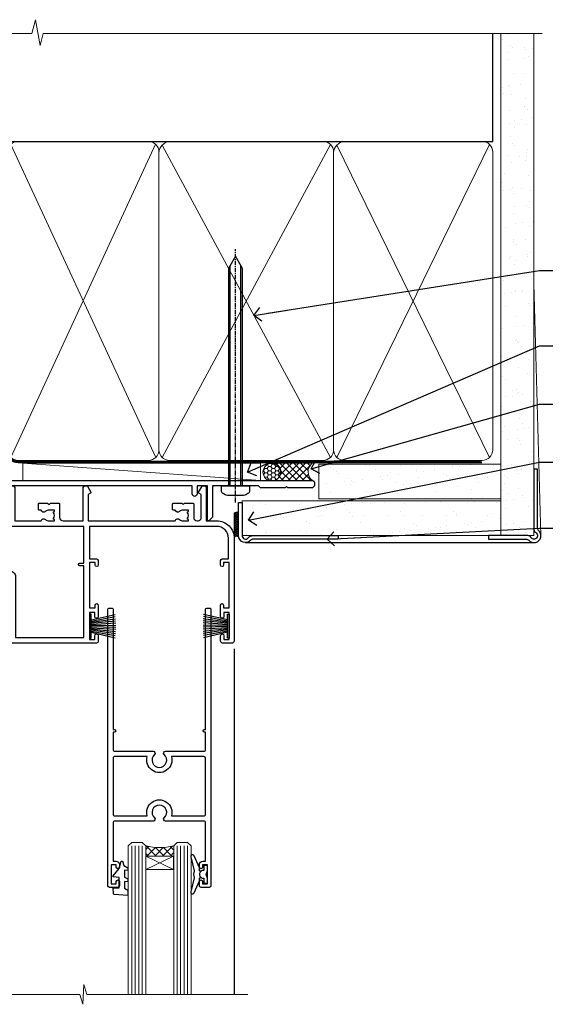
# Model space of a CAD drawing. Extents: x -33 to 7753, y -237 to 1143.
# Drawn here: x 6783 to 6934, y 861 to 1143 of the extents above; entities that cross this region are included whole.
import ezdxf
from ezdxf import colors
from ezdxf.entities.mleader import LeaderData, LeaderLine
from ezdxf.math import Vec2, Vec3

# ---------------------------------------------------------------- set-up
doc = ezdxf.new("R2010")
doc.units = 0
for name, pattern in [('CENTER', [2, 1.25, -0.25, 0.25, -0.25]), ('CENTERLINE', [2, 1.25, -0.25, 0.25, -0.25]), ('Dashed', [564.4444465637206, 282.2222232818604, -282.2222232818602])]:
    doc.linetypes.add(name, pattern=pattern)
doc.layers.add('Aluminium Systems Ltd Joinery Detail', color=7, linetype='Continuous')
doc.layers.add('Aluminium Systems Ltd Notes', color=7, linetype='Continuous')
doc.styles.get("Standard").update_dxf_attribs({"font": 'arial.ttf'})

# ---------------------------------------------------------------- blocks, each defined once
blk = doc.blocks.new('F080-21200')
at = {"flags": 128}
blk.add_lwpolyline([(1.499999999994543, 1.5), (1.500000000009095, 3.024999999999636, -0.1837465194528843), (1.885439560428496, 4.038423408327617, 0.6122479732056354), (1.400000000000546, 5.283068941077545), (1.400000000000549, 17, -0.414213562373095), (1.900000000000549, 17.5), (120.5000000000001, 17.49999999999998, 0.414213562373095), (121.0000000000001, 17.99999999999998), (121.000000000001, 18.99999999999998), (120.4000000000015, 19.59999999999943), (113.4000000000006, 19.59999999999943), (113.000000000001, 19.1999999999998), (112.6000000000004, 19.60000000000034), (105.6000000000004, 19.60000000000034), (105.000000000001, 19.00000000000089), (91.79999999997746, 19.00000000000089), (91.79999999997746, 27.91716801073254, 0.1989123673796541), (91.74142135621479, 28.05858936696982), (90.85857864374016, 28.94143207944454, 0.198912367379658), (90.71715728750284, 29.00001072320718), (90.5999999999769, 29.00001072320718, 0.414213562373095), (90.39999999997691, 28.80001072320719), (90.39999999997691, 19.00000000000089), (87.39999858884586, 19.00000000000089), (87.39999858884586, 21.30000000000017, 0.9999999999999999), (85.99999858884622, 21.30000000000017), (85.99999858884622, 19.0000000000009), (5.453731110719676, 19.00000000000182, -0.4592529226836144), (4.959442485286676, 19.57535751301202, 0.3089224212102949), (4.006716846103705, 21.55800135112804), (2.49999858885713, 22.42790554255043, 0.9999999999992361), (1.899998588853128, 21.38867505801227), (3.406716846098792, 20.51877086658715, -0.9999999999998311), (2.656716846094245, 19.21973276091376), (1.901330677217633, 19.65585516885949, 0.414213562374809), (1.628125596459515, 19.58265008810213), (1.291732411252273, 19), (0.5000000000000036, 19, 0.414213562373095), (3.552713678800501e-15, 18.5), (0, 0.4999999999999996, 0.414213562373095), (0.5, -3.704556567422526e-16), (5.55000000000291, -3.704556567422526e-16, 0.414213562373095), (6.05000000000291, 0.4999999999999996), (6.050000000002914, 3.024999999999634, 0.1837465194588357), (5.285439560428133, 5.035233318218159, 0.9999999999941463), (4.164560439548014, 4.038423408356662, -0.1837465194582998), (4.549999999993817, 3.024999999999634), (4.549999999993815, 1.5), (4.304626937549074, 1.5), (4.005251104773379, 1.85678222424576, -0.3639702342661501), (2.04474889522956, 1.856782224245762), (1.745373062453837, 1.5)], format="xyb", close=True, dxfattribs=at)
blk = doc.blocks.new('8x65 Pan')
at = {"linetype": 'CENTERLINE'}
blk.add_line((0, 4.800000000000011), (0, -67.79999999999988), dxfattribs=at)
for p, q in [((-1.531999999999925, 0), (-1.531999999999925, -63.14649816280436)), ((1.532000000000039, 0), (1.532000000000039, -63.14649816280453))]:
    blk.add_line(p, q)
blk.add_lwpolyline([(-1.796026546969983, 2.800000000000011, 0.06667674993986063), (-2.322378596749843, 2.729495664595504, 0.06234506475856143), (-3.542857445068819, 2.226610478703464, 0.2701551137951499), (-4.050000000000239, 1.356500405873334), (-4.050000000000239, 0), (4.049999999999784, 0), (4.049999999999784, 1.356500405873334, 0.2701551137951499), (3.542857445068364, 2.226610478703464, 0.06234506475854031), (2.322378596749843, 2.72949566459539, 0.06667674993988205), (1.796026546969813, 2.800000000000011)], format="xyb", close=True)
blk.add_lwpolyline([(2.032000000000096, 0), (2.032000000000039, -62.28047275902006), (0, -65.80000000000004), (-2.031999999999925, -62.28047275901994), (-2.031999999999925, 0)])
blk = doc.blocks.new('Horizontal Profile Metal CC AC35 Liner Slider')
at = {"layer": 'Aluminium Systems Ltd Joinery Detail', "lineweight": 5}
h = blk.add_hatch(dxfattribs=at)
h.set_pattern_fill('HONEY', color=256, scale=0.2211125000000359, angle=360, style=0)
h.set_pattern_definition([(9.213864076586628e-15, (-569.3993958554213, -268.0202376406214), (1.053048281250171, 0.6079775633750983), [0.7020321875001139, -1.404064375000228]), (119.9999999999999, (-569.3993958554213, -268.0202376406214), (-1.053048155438884, 0.6079777812866397), [0.7020321875000978, -1.404064375000196]), (59.99999999999994, (-569.3993958554213, -268.0202376406214), (1.258112869470804e-07, 1.215955344661738), [-1.404064375000228, 0.7020321875001139])])
edge = h.paths.add_edge_path()
edge.add_arc((-124.8931724339709, 10.50372983959642), 2.5, 180.0000000000001, 360.00000000000006, ccw=False)
edge.add_arc((-124.8931724339709, 10.50372983959642), 2.5, 0, 180.0000000000001, ccw=False)
h = blk.add_hatch(dxfattribs=at)
h.set_pattern_fill('NET', color=256, scale=0.4422249999999999, angle=225, style=0)
h.set_pattern_definition([(315, (-1936.858647308674, 4373.742760452236), (-0.9928234407849511, -0.9928234407849515), []), (225, (-1936.858647308674, 4373.742760452236), (-0.9928234407849515, 0.9928234407849511), [])])
edge = h.paths.add_edge_path()
edge.add_line((-113.2933684530462, 13.06703640245541), (-124.036305272823, 13.07359086136239))
edge.add_arc((-124.8727037997087, 10.60872890347855), 2.602903564714436, 283.05461229937526, 431.25644836746125, ccw=False)
edge.add_line((-124.284760757454, 8.073096842970699), (-113.2487528882657, 8.073096842970699))
edge.add_arc((-111.3446067604027, 10.58727744959833), 3.153866927914105, 128.1626499734255, 232.8610770962096, ccw=False)
at = {"layer": 'Aluminium Systems Ltd Joinery Detail'}
h = blk.add_hatch(dxfattribs=at)
h.set_pattern_fill('AR-SAND', color=256, scale=0.15)
h.set_pattern_definition([(37.50000000000001, (-50.00003004350583, 0.0003845456667477265), (-0.2400046943976069, 7.341198559940135), [0, -5.791200000000001, 0, -6.476999999999999, 0, -6.191249999999999]), (7.499999999999999, (-50.00003004350583, 0.0003845456667477265), (6.74284924707004, 10.75237650852531), [0, -3.124200000000001, 0, -5.2197, 0, -2.00025]), (327.5, (-54.68633004350583, 0.0003845456667477265), (11.86488555362187, 0.02155777017818643), [0, -1.905, 0, -6.858, 0, -8.9535]), (317.5, (-54.68633004350583, 0.0003845456667477265), (11.45334678708446, 3.343939848858244), [0, -0.9524999999999999, 0, -4.495799999999999, 0, -5.1435])])
h.paths.add_polyline_path([(-111.3578640223068, 2.835571223960869), (-111.3578640223068, 12.83557122396087), (-59.30168938268707, 12.83560656230475), (-59.30168938268707, 2.835606562304747)])
h = blk.add_hatch(dxfattribs=at)
h.set_pattern_fill('AR-SAND', color=256, scale=0.15)
h.set_pattern_definition([(37.50000000000001, (-74.16901654903336, 0.0003845455776172457), (-0.2400046943976069, 7.341198559940135), [0, -5.791200000000001, 0, -6.476999999999999, 0, -6.191249999999999]), (7.499999999999999, (-74.16901654903336, 0.0003845455776172457), (6.74284924707004, 10.75237650852531), [0, -3.124200000000001, 0, -5.2197, 0, -2.00025]), (327.5, (-78.85531654903336, 0.0003845455776172457), (11.86488555362187, 0.02155777017818643), [0, -1.905, 0, -6.858, 0, -8.9535]), (317.5, (-78.85531654903336, 0.0003845455776172457), (11.45334678708446, 3.343939848858244), [0, -0.9524999999999999, 0, -4.495799999999999, 0, -5.1435])])
h.paths.add_polyline_path([(-133.3868959190024, -7.664428776039131), (-133.3868959190024, 2.335571223960869), (-59.30168938268707, 2.335606562304747), (-59.30168938268707, -7.664393437695253)])
at = {"layer": 'Aluminium Systems Ltd Joinery Detail', "lineweight": 5}
h = blk.add_hatch(dxfattribs=at)
h.set_pattern_fill('ANSI37', color=256, scale=0.15)
h.set_pattern_definition([(45.00000000000001, (-295.054663266252, -560.2446399577511), (-0.3367596045400932, 0.3367596045400932), []), (135, (-295.054663266252, -560.2446399577511), (-0.3367596045400932, -0.3367596045400932), [])])
edge = h.paths.add_edge_path()
edge.add_arc((-134.9966029358823, -1.93187111156476), 0.9866125402710012, 51.83121232280979, 132.263901216659)
edge.add_line((-135.6601456291394, -1.201723593014322), (-135.6601456291394, -8.209949780884926))
edge.add_arc((-134.9500149677426, -8.721442185462365), 0.8751628626695301, 45.838321747589305, 144.2355755388267, ccw=False)
edge.add_arc((-132.3868959190513, -7.664428776046407), 1.99999999995119, 179.9999999997916, 192.3918244982081, ccw=False)
edge.add_line((-134.3868959190024, -7.664428776039131), (-134.3868959190028, -1.156202588168526))
blk.add_line((-196.1663834017254, 13.07397540694183, 1.000000000000011), (-128.092142425463, 8.073096842970699, 1.00000000000001), dxfattribs=at)
at = {"layer": 'Aluminium Systems Ltd Joinery Detail'}
for p, q in [((-135.6601456291385, -1.201723593014322), (-135.6601456291385, -8.209949780884926)), ((-132.3868959190022, -9.66442877603913), (-49.80339691624931, -9.664774990320439))]:
    blk.add_line(p, q, dxfattribs=at)
at = {"layer": 'Aluminium Systems Ltd Joinery Detail', "lineweight": 5, "elevation": 1.000000000000011}
blk.add_lwpolyline([(-196.1663834017254, 13.07397540694183), (-128.0921424254711, 13.07359086136239), (-128.092142425463, 8.073096842970699), (-196.1663834017299, 8.073481388550135)], close=True, dxfattribs=at)
blk.add_lwpolyline([(-124.3101113769007, 13.07873509547608), (-113.2933684530462, 13.06703640245541, 0.4915106188759529), (-113.2487528882657, 8.073096842970699), (-124.284760757454, 8.073096842970699, 0.8101017670941715)], format="xyb", close=True, dxfattribs=at)
at = {"layer": 'Aluminium Systems Ltd Joinery Detail', "lineweight": 5}
for points in [[(-111.3578640223068, 2.835571223960869), (-59.30168938268707, 2.835606562304747), (-59.30168938268707, 12.83560656230475), (-111.3578640223068, 12.83557122396087)], [(-133.3868959190024, -7.664428776039131), (-59.30168938268707, -7.664393437695253), (-59.30168938268707, 2.335606562304747), (-133.3868959190024, 2.335571223960869)]]:
    blk.add_lwpolyline(points, close=True, dxfattribs=at)
at = {"layer": 'Aluminium Systems Ltd Joinery Detail'}
blk.add_lwpolyline([(-133.3868959190024, 1.835571223960869), (-133.3868959190024, -7.664428776039131, 0.6885002580691579), (-131.6415399265024, -8.331095442705191, -0.2134217652833945), (-130.1508279415029, -7.664428776039131), (-105.8868959190022, -7.664428776039131), (-105.8868959190022, -8.66442877603913), (-130.1508279415029, -8.66442877603913, 0.2134217652833893), (-130.8961839340027, -8.99776210937307, -0.6885002580691693), (-134.3868959190024, -7.664428776039131), (-134.3868959190024, 1.835571223960869)], format="xyb", close=True, dxfattribs=at)
at = {"layer": 'Aluminium Systems Ltd Joinery Detail', "lineweight": 5, "ltscale": 0.12}
blk.add_circle((-124.8931724339709, 10.50372983959642, 1.00000000000001), 2.5, dxfattribs=at)
at = {"layer": 'Aluminium Systems Ltd Joinery Detail', "lineweight": 5}
for centre, radius, start, end in [((-134.9966289882962, -1.931142409966924), 0.9860558519677073, 51.80385569435697, 132.2912578450629), ((-134.9500149677417, -8.721442185462365), 0.8751628626701816, 45.83832174758297, 144.2355755388006)]:
    blk.add_arc(centre, radius, start, end, dxfattribs=at)
at = {"layer": 'Aluminium Systems Ltd Joinery Detail', "color": 0, "xscale": -1, "rotation": 180}
blk.add_blockref('8x65 Pan', (-135.2601708080431, 6.57642554983795), dxfattribs=at)
at = {"layer": 'Aluminium Systems Ltd Joinery Detail', "xscale": -1, "rotation": 180}
blk.add_blockref('F080-21200', (-233.6601708080325, 25.57642554983977), dxfattribs=at)
blk = doc.blocks.new('_Open90')
at = {"color": 0, "linetype": 'ByBlock', "lineweight": -2}
for p, q in [((0, 0), (-2.439666651745029, 0)), ((-0.5, 0.5), (0, 0)), ((0, 0), (-0.5, -0.5))]:
    blk.add_line(p, q, dxfattribs=at)
blk = doc.blocks.new('F211-21055')
at = {"layer": 'Aluminium Systems Ltd Joinery Detail', "linetype": 'Continuous', "flags": 128}
for points in [[(94.59999999999849, 45.00000001105582, 0.414213562373095), (94.09999999999849, 44.50000001105582), (94.1000000000003, 42.90000001105363, 0.9999999999999999), (95.09999999999485, 42.90000001105363), (95.09999999999849, 44.00000001105582), (96.59999999999849, 44.00000001105582), (96.59999999999849, 36.30000001105509), (95.09999999999849, 36.30000001105509), (95.1000000000003, 37.40000001105363, 0.9999999999999999), (94.09999999999485, 37.40000001105363), (94.10000000000394, 34.15000148975923, 0.9999999999979788), (95.00000295741478, 34.15000148976105), (95.00000295741478, 34.90000001105363), (96.59999999999849, 34.90000001105363), (96.59999999999849, 21.90001072322593), (95.00000295741478, 21.90001072322593), (95.00000295741478, 22.65001072322593, 0.9999999999999999), (94.10000295741332, 22.65001072322593), (94.10000295741332, 21.40001072322593, 0.414213562373095), (94.60000295741332, 20.90001072322593), (96.39999999999776, 20.90001072322593), (96.39999999999776, 15.00001072320447, -0.414213562373095), (92.9999999999963, 11.60001072320301), (56.60000000000224, 11.60001072320108), (56.60000000000224, 20.90001072322593), (58.59999704258377, 20.90001072322593, 0.414213562373095), (59.09999704258377, 21.40001072322593), (59.09999704258558, 22.65001072322593, 0.9999999999999999), (58.19999704258595, 22.65001072322593), (58.19999704258595, 21.90001072322593), (56.60000000000224, 21.90001072322593), (56.60000000000224, 34.90000001105363), (58.19999704258595, 34.90000001105363), (58.19999704258777, 34.15000148976105, 0.9999999999979788), (59.0999999999986, 34.15000148975923), (59.10000000000224, 37.40000001105363, 0.9999999999999999), (58.10000000000224, 37.40000001105363), (58.10000000000224, 36.30000001105509), (56.60000000000224, 36.30000001105509), (56.60000000000224, 44.00000001105582), (58.10000000000224, 44.00000001105582), (58.10000000000406, 42.90000001105363, 0.9999999999999999), (59.0999999999986, 42.90000001105363), (59.10000000000224, 44.50000001105582, 0.414213562373095), (58.60000000000224, 45.00000001105582), (32.20000000000078, 45.00000001105582, 0.414213562373095), (31.70000000000078, 44.50000001105582), (31.7000000000026, 43.20000001105291, 0.9999999999999999), (32.60000000000042, 43.20000001105291), (32.60000000000224, 44.00000001105582), (34.10000000000224, 44.00000001105582), (34.10000000000224, 38.500000011054), (32.60000000000224, 38.500000011054), (32.60000000000224, 39.30000001105509, 0.9999999999999999), (31.70000000000078, 39.30000001105509), (31.70000000000078, 38.00000001105218, 0.4142135623720295), (32.20000000000078, 37.500000011054), (33.79999999999933, 37.500000011054), (33.79999999999933, 29.80000001105509), (32.10000000000224, 29.80000001105509, 0.9999999999999999), (32.10000000000224, 29.00000001105582), (33.79999999999933, 29.00000001105582), (33.79999999999933, 26.00000001100852), (23.48871270556089, 26.00000001105582, 0.2679793930049327), (23.05567182911187, 25.74995120493986), (21.75700000000148, 23.50000001105582), (17.20000000000078, 23.50000001105582), (17.20000000000078, 25.00000001105582), (18.70000000000078, 25.00000001105582, 0.9999999999999999), (18.70000000000078, 26.00000001105582), (0.500000000003638, 26.00000001105582, 0.414213562373095), (3.637978807091713e-12, 25.50000001105582), (0, 0.499999999998181, 0.4142135623741606), (0.500000000003638, 0), (1.133973229287278, 0), (2.173203669606721, 1.799999923418, 0.4142135623710248), (2.099998588848109, 2.073205004175179), (1.399998588854999, 2.477350192608355), (1.399998588858637, 9.005010723209125, -0.4142135623728952), (2.399998588858637, 10.00501072320844), (2.574987825535629, 10.00501072320844, -0.4142135623684), (3.574987825511982, 9.005010723224586), (3.574987825581104, 5.150010723209562, 0.414213562373095), (3.774987825581832, 4.950010723208834), (6.19998782564295, 4.950010723208834), (6.599987825640767, 5.350010723210289), (6.999987825642222, 4.950010723208834), (9.42498782570334, 4.950010723208834, 0.414213562373095), (9.624987825704068, 5.150010723209562), (9.624987825704068, 6.750010723244486, 0.4142135623757589), (9.424987825699702, 6.950010723243395), (8.841113796066622, 6.950010723208834, 0.5666580929717264), (7.613411233860518, 7.335450283632099, -0.1837465194457093), (6.599987825593246, 6.950010723208948), (5.074987825584742, 6.950010723192463), (5.074987825584742, 7.195383785661761), (5.431770049830504, 7.494759618435637, -0.3639702342664086), (5.431770049830504, 9.455261827981303), (5.074987825584742, 9.75463766075336), (5.074987825584742, 10.00001072316081), (6.599987825586197, 10.00001072320811, -0.1837465194618356), (7.613411233951695, 9.614571162754032, 0.5666580929865322), (8.8411137961794, 10.00001072320811), (28.19998923666941, 10.00001072320811), (28.59998923667087, 10.40001072320774), (28.99998923666868, 10.00001072320811), (33.79999858898742, 10.00001072320811), (33.79999858898742, 2.477350192606536), (33.09999858899033, 2.073205004175179, 0.41421356237675), (33.02679350823593, 1.799999923416181), (34.06602399007539, -7.191738404799253e-08), (34.69999864413336, -1.993612386286259e-09, 0.4142135300680742), (35.19999858893794, 0.4999999979825134), (35.19999858893794, 10.00001072318378), (42.75887261849726, 10.00001072320924, 0.5666580929712992), (43.98657518070291, 9.61457116278575, -0.1837465194457624), (44.99999858897132, 10.00001072320947), (46.52499858897824, 10.00001072322448), (46.52499858897824, 9.754637660755634), (46.16821636473384, 9.455261827981758, -0.3639702342668763), (46.16821636473429, 7.494759618437001), (46.52499858897824, 7.195383785663125), (46.52499858897824, 6.950010723255218), (44.99999858897905, 6.950010723208834, -0.1837465194615923), (43.98657518061287, 7.335450283662794, 0.5666580929875366), (42.75887261838358, 6.950010723208152), (42.17499858880825, 6.950010723218838, 0.4142135623784227), (41.97499858880479, 6.75001072321902), (41.97499858880525, 5.15001072318546, 0.414213562373095), (42.17499858880507, 4.950010723185642), (44.59999858886709, 4.950010723185642), (44.99999858886673, 5.350010723185733), (45.39999858886637, 4.950010723185642), (47.82499858892658, 4.950010723185642, 0.414213562373095), (48.02499858892639, 5.15001072318546), (48.02499858892639, 9.00001072318355, -0.4142135623730284), (49.02499858892639, 10.00001072318332), (54.7999985887937, 10.00001072318378), (54.7999985887937, 0.4999999979825134, 0.4142135300680742), (55.29999853364558, -2.017486622207798e-09), (55.8203777283266, -5.941274139331654e-08, 0.2679492219856777), (55.99358283114231, 0.09999994058784978), (56.9732036695446, 1.796753004867242, 0.4142135623744941), (56.89999858878861, 2.069958085625331), (56.19999858879333, 2.474103274057825), (56.19999858879333, 10.00001072318332), (81.15894358167913, 10.00001072318287, 0.5666580929713221), (82.3866461438842, 9.61457116275983, -0.1837465194457439), (83.40006955215307, 10.0000107231831), (84.92506955215998, 10.0000107231981), (84.92506955215998, 9.754637660729259), (84.56828732791558, 9.455261827955383, -0.363970234266879), (84.56828732791604, 7.494759618410512), (84.92506955215998, 7.19538378563675), (84.92506955215998, 6.950010723228843), (83.40006955216035, 6.950010723182459, -0.1837465194615955), (82.38664614379462, 7.335450283636533, 0.5666580929875802), (81.1589435815709, 6.950010723208152), (80.5750093520183, 6.950010723218838, 0.4142135623784227), (80.37500935201484, 6.75001072321902), (80.3750093520153, 5.15001072318546, 0.414213562373095), (80.57500935201512, 4.950010723185642), (83.00000935207703, 4.950010723185642), (83.40000935207667, 5.350010723185733), (83.8000093520763, 4.950010723185642), (86.22500935213651, 4.950010723185642, 0.414213562373095), (86.42500935213633, 5.15001072318546), (86.42500935213633, 9.00001072318355, -0.414213562373095), (87.42500935213724, 10.00001072318355), (87.59999858879104, 10.00001072318355, -0.4142135623729286), (88.59999858879104, 9.000010723184005), (88.59999858879422, 2.474103274057597), (87.89999858880032, 2.069958085625785, 0.4142135623744942), (87.82679350804386, 1.796753004867242), (88.80641434644616, 0.09999994058784978, 0.2679492219856716), (88.97961944926232, -5.941296876699198e-08), (89.50000005507849, -2.016804501181468e-09, 0.4142135300680742), (89.99999999993037, 0.4999999979831955), (89.99999999993037, 10.00001072318275), (93.00000000010908, 10.00001072320811, 0.4142135623741605), (98.00000000010908, 15.0000107232263), (97.99999999999994, 44.50000001105582, 0.414213562373095), (97.49999999999994, 45.00000001105582)], [(54.99999999992002, 22.10000001097615), (54.99999999987909, 11.60001072320119), (1.60000000000224, 11.60001072320301), (1.60000000000224, 22.10000001105436), (2.800000000002967, 22.10000001105436, 0.9999999999999999), (2.800000000002967, 22.90000001105727), (1.60000000000224, 22.90000001105545), (1.60000000000224, 24.40000001105545), (15.80000000000297, 24.40000001105363), (15.80000000000297, 23.50000001105582, 0.4142135623723341), (17.2000000000026, 22.10000001105436), (21.75700000000148, 22.10000001105436, 0.2679793930047428), (22.96951445405654, 22.80013666817285), (23.89295557556767, 24.40000001105363), (33.80000000006845, 24.40000001105363, 0.414213562373761), (35.40000000007427, 26.00000001105946), (35.40000000000515, 43.40000001105363), (54.99999999999642, 43.40000001105363), (54.99999999992002, 22.90000001097724), (53.79999999991929, 22.90000001097724, 0.9999999999999999), (53.79999999991929, 22.10000001097433)]]:
    blk.add_lwpolyline(points, format="xyb", close=True, dxfattribs=at)
blk = doc.blocks.new('DY221-Comp')
blk.add_lwpolyline([(-1.819871826605237, -0.8847475032970114), (-2.101763809020483, -0.9602802323379838, 0.3394542588633712), (-2.249999999999986, -1.1534653975958), (-2.25, -1.800000000000023, -0.1052493344124674), (-2.267337635713675, -1.881452198701658), (-3.79334408928418, -5.303630496754121, -0.9133919180647162), (-4.735844364969743, -4.981867646145822), (-3.771331644650719, -1.015104479072153, 0.1257362244887155), (-3.772484225380808, -0.9160877285099478), (-4.004079121606921, -0.05176380945898029, -0.1316524975874038), (-4.004079121606921, 0.05176380858204754), (-3.772484225380808, 0.9160877285099029, 0.1257362244887155), (-3.771331644650719, 1.015104479072108), (-4.735844364969743, 4.981867646145777, -0.913391918064716), (-3.79334408928418, 5.303630496754077), (-2.267337635713675, 1.881452198701614, -0.1052493344124674), (-2.25, 1.799999999999978), (-2.249999999999986, 1.153465397595762, 0.3394542588633712), (-2.101763809020483, 0.960280232337946), (-1.819871826605237, 0.8847475032969736)], format="xyb")
blk.add_lwpolyline([(0, 1.124999999999981), (-0.301442841485013, -1.887379141862766e-14), (1.4210854715202e-14, -1.125000000000033), (-1.4210854715202e-14, -2.500000000000004), (-1, -2.499999999999976), (-1, -1.118033988749891, -0.447213595499958), (-2.25, -4.662936703425657e-15, -0.4472135954999584), (-1, 1.118033988749853), (-1, 2.499999999999953), (0, 2.499999999999953)], format="xyb", close=True)
blk = doc.blocks.new('DY425')
blk.add_lwpolyline([(3.250000015912484, 5.806301018590016), (3.25000001591247, 7.743897657258461), (4.250000015912473, 8.36876700916779), (4.25000001591248, 9.8687670091678), (0.3278039457857211, 9.525619316905786, 0.3639702342661976), (0.1459961547169009, 9.343811525836966), (1.591248022236869e-08, 7.675068023301147), (1.75000001591247, 7.67506802330114), (1.750000015912477, 4.675068023301147), (1.591248022236869e-08, 4.521962862130788), (1.591248022236869e-08, 4.221962862130777), (1.750000015912473, 2.136394075090919), (2.298249006995068, 4.456680358089216e-09), (2.701751024829882, 4.456680358089216e-09), (3.035763767747987, 1.301567093668172), (4.250000015912473, 1.893789682115926), (4.25000001591247, 2.693789682115952), (3.25000001591247, 2.606301018590013), (3.250000015912466, 4.606057093550067), (4.250000015912473, 5.093789682115926), (4.25000001591247, 5.893789682115944)], format="xyb", close=True)
blk = doc.blocks.new('PB69750-4B')
for p, q in [((-1.750000000000014, 0.5), (-3.322276449314941, 7.321139697068929)), ((-1.431818181818187, 0.5), (-2.721879321754528, 7.380097546926656)), ((-1.113636363636374, 0.5), (-2.119293789530161, 7.427384292916386)), ((-0.7954545454545467, 0.5), (-1.515002302965286, 7.462919719820221)), ((-0.4772727272727337, 0.5), (-0.9094902062915224, 7.486643546856435)), ((-0.1590909090909065, 0.5), (-0.3032449143314011, 7.498515529937265)), ((0.1590909090909207, 0.5), (0.3032449143314011, 7.498515529937265)), ((0.4772727272727337, 0.5), (0.9094902062915367, 7.486643546856435)), ((0.795454545454561, 0.5), (1.515002302965286, 7.462919719820221)), ((1.113636363636374, 0.5), (2.119293789530161, 7.427384292916386)), ((1.431818181818201, 0.5), (2.721879321754528, 7.380097546926656)), ((1.750000000000014, 0.5), (3.322276449314955, 7.321139697068929))]:
    blk.add_line(p, q)
blk.add_lwpolyline([(-3.450000000000003, 0), (3.450000000000003, 0), (3.450000000000003, 0.5), (-3.450000000000003, 0.5)], close=True)
blk = doc.blocks.new('SH270B')
blk.add_blockref('PB69750-4B', (0, 0))
blk = doc.blocks.new('F346-22481')
at = {"ltscale": 0.2, "flags": 128}
for points in [[(1.849999999995788, 35.54999999999848), (1.500000000000881, 35.54999999999848), (1.500000000000199, 40.5012503908705, -0.4142135623732282), (1.999999999999972, 41.0012503908705), (12.99732643320746, 41.0012503908705, 0.689111656968052), (13.35259811512876, 41.93368285736381, -2.624561747927421), (16.14740188487755, 41.93368285736358, 0.689111656967424), (16.50267356679885, 41.0012503908705), (27.50000000000384, 41.00125039087004, -0.4142135623740275), (28.00000000000541, 40.50125039087027), (27.99999999998631, 35.54999999999848), (27.64999999998415, 35.54999999999211, 0.9999999999909049), (27.64999999998415, 34.75000000000284), (28.00000000000087, 34.74999999998829), (27.99999999999996, 0.3000000000000682, 0.4142135623724291), (28.29999999999923, -1.13686837721616e-13), (29.19999999999978, -5.684341886080801e-13, 0.414213562373761), (29.49999999999905, 0.2999999999996135), (29.50000000000814, 79.49999999999261, 0.4142135622632113), (28.99999999999177, 80.0000000000008), (26.69999999997069, 80.00000000000102, 0.4142135623732282), (26.19999999997069, 79.50000000000102), (26.19999999997069, 78.30000000000393, 0.9999999999999999), (27.09999999997214, 78.30000000000393), (27.0999999999685, 78.94999999999811), (28.49999999996994, 78.94999999999811), (28.49999999996994, 73.55000000000393), (27.0999999999685, 73.55000000000393), (27.09999999997214, 74.19999999999811, 0.9999999999999999), (26.19999999997069, 74.19999999999811), (26.19999999997069, 73.50000000000102, 0.414213562373095), (27.19999999997069, 72.50000000000102), (28.00000000000087, 72.50000000000102), (28.00000000000064, 61.50000000000011, -0.4142135623732282), (27.50000000000088, 61.00000000000011), (16.50267356679885, 61.00000000000011, 0.6891116569680523), (16.14740188487664, 60.06756753350658, -2.624561747927418), (13.35259811512967, 60.06756753350658, 0.6891116569664316), (12.99732643320837, 61.00000000000057), (2.000000000000199, 60.99999999999989, -0.4142135623732282), (1.499999999999972, 61.50000000000011), (1.500000000000881, 72.50000000001262), (2.300000000034714, 72.50000000000102, 0.414213562373095), (3.300000000034714, 73.50000000000102), (3.300000000034714, 74.19999999999811, 0.9999999999999999), (2.400000000033259, 74.19999999999811), (2.400000000036897, 73.55000000000393), (1.000000000035442, 73.55000000000393), (1.000000000035442, 78.94999999999811), (2.400000000036897, 78.94999999999811), (2.400000000033259, 78.30000000000393, 0.9999999999999999), (3.300000000034714, 78.30000000000393), (3.300000000034714, 79.50000000000125, 0.4142135623732282), (2.800000000034714, 80.00000000000125), (0.500000000013614, 80.00000000000102, 0.4142135623665686), (9.976020010071807e-12, 79.50000000000102), (-2.842170943040401e-14, 0.3000000000000682, 0.4142135623728731), (0.3000000000001535, -1.13686837721616e-13), (1.19999999999979, 1.13686837721616e-13, 0.4142135623726512), (1.500000000000881, 0.3000000000002956), (1.500000000046356, 34.74999999999557), (1.850000000003064, 34.75000000000284, 0.9999999999909049)], [(1.500000000001094, 59.00000000000057, -0.4142135623738277), (2.000000000000753, 59.50000000000057), (11.29167670684986, 59.50000000000023, 1.33012434352846), (18.20832329315711, 59.50000000000023), (27.50000000000666, 59.5000000000008, -0.4142135623732282), (28.00000000000621, 59.0000000000008), (28.00000000000666, 43.00125039087061, -0.4142135623725622), (27.50000000000621, 42.50125039087084), (18.20832329315711, 42.50125039087129, 1.33012434352846), (11.29167670684986, 42.50125039087129), (2.000000000000298, 42.50125039087038, -0.4142135623732282), (1.500000000000753, 43.00125039087038)]]:
    blk.add_lwpolyline(points, format="xyb", close=True, dxfattribs=at)
blk = doc.blocks.new('AC35 Sliding Door Head')
at = {"layer": 'Aluminium Systems Ltd Joinery Detail', "lineweight": 5}
h = blk.add_hatch(dxfattribs=at)
h.set_pattern_fill('NET', color=256, scale=0.5, angle=-45.00000000000003)
h.set_pattern_definition([(314.9999999999999, (456.539712189292, -323.2359824573809), (1.122532015133645, 1.122532015133644), []), (44.99999999999994, (456.539712189292, -323.2359824573809), (-1.122532015133644, 1.122532015133645), [])])
edge = h.paths.add_edge_path()
edge.add_line((-144.8064432290603, -27.3088560288993), (-144.8064432290621, -27.21727395923244))
edge.add_arc((-134.1991846166766, -22.30885602890385), 11.68787841521306, 204.8319352717457, 205.3276199956492)
edge.add_line((-144.7635824626896, -27.3088560288993), (-144.8064432290603, -27.3088560288993))
edge = h.paths.add_edge_path()
edge.add_arc((-149.8888900258307, 1.321350247096234), 26.68783599326924, 259.1833199264915, 280.7798162743573, ccw=False)
edge.add_line((-154.8973234094456, -24.89231384332697), (-154.8973234094456, -27.80324553552555))
edge.add_line((-154.8973234094456, -27.80324553552555), (-144.8973234094456, -27.803245535511))
edge.add_line((-144.8973234094456, -27.803245535511), (-144.8973234094465, -24.89553081678787))
h = blk.add_hatch(dxfattribs=at)
h.set_pattern_fill('NET', color=256, scale=0.5, angle=-45.00000000000003)
h.set_pattern_definition([(314.9999999999999, (437.2773854396766, -178.6771532549702), (1.122532015133645, 1.122532015133644), []), (44.99999999999994, (437.2773854396766, -178.6771532549702), (-1.122532015133644, 1.122532015133645), [])])
edge = h.paths.add_edge_path()
edge.add_line((-87.74733635089423, -97.31048830440739), (-87.74733635089605, -97.21890623474007))
edge.add_arc((-77.14007773845687, -92.31048830441239), 11.68787841526074, -155.1680647283649, -154.6723800044614)
edge.add_line((-87.70447558452351, -97.31048830440739), (-87.74733635089423, -97.31048830440739))
edge = h.paths.add_edge_path()
edge.add_arc((-91.8319349733646, -79.27451702867745), 16.12503820224115, -104.38586813227232, -75.66021161576703, ccw=False)
edge.add_line((-95.83821653127951, -94.89394611883506), (-95.83821653127951, -97.80487781103363))
edge.add_line((-95.83821653127951, -97.80487781103363), (-87.83821653127951, -97.80487781101908))
edge.add_line((-87.83821653127951, -97.80487781101908), (-87.83821653128133, -94.8971630922955))
at = {"layer": 'Aluminium Systems Ltd Joinery Detail', "lineweight": 5, "ltscale": 3}
for p, q in [((-159.8973234094456, -24.89231384332516), (-159.8973234094456, -137.4901789892357)), ((-158.8973234094456, -24.89231384332697), (-158.8973234094456, -137.4901789892357)), ((-157.8973234094456, -24.89231384332697), (-157.8973234094456, -137.4901789892357)), ((-156.8973234094456, -24.89231384332697), (-156.8973234094456, -137.4901789892357)), ((-155.8973234094456, -24.89231384332697), (-155.8973234094456, -137.4901789892357)), ((-143.9016293131945, -24.80283094301512), (-143.9016293131945, -137.4901789892357)), ((-142.9016293131945, -24.80283094301512), (-142.9016293131945, -137.4901789892357)), ((-141.9016293131945, -24.80283094301512), (-141.9016293131945, -137.4901789892357)), ((-140.9016293131945, -24.80283094301512), (-140.9016293131945, -137.4901789892357)), ((-139.9016293131945, -24.80283094301512), (-139.9016293131945, -137.4901789892357)), ((-99.83821653127951, -94.8939461188346), (-99.8382165312777, -137.4901789892364, -1.000069784620675)), ((-98.83821653127951, -94.89394611883506), (-98.8382165312777, -137.4901789892364, -1.000069784620675)), ((-97.83821653127951, -94.89394611883506), (-97.8382165312777, -137.4901789892364, -1.000069784620675)), ((-96.83821653127951, -94.89394611883506), (-96.8382165312777, -137.4901789892364, -1.000069784620675)), ((-86.82999740175173, -94.89394611883415), (-86.8299974017499, -137.4901789892364, -1.000069784620675)), ((-85.82999740175173, -94.8939461188346), (-85.8299974017499, -137.4901789892364, -1.000069784620675)), ((-84.82999740175173, -94.8939461188346), (-84.8299974017499, -137.4901789892364, -1.000069784620675)), ((-83.82999740175173, -94.8939461188346), (-83.8299974017499, -137.4901789892364, -1.000069784620675))]:
    blk.add_line(p, q, dxfattribs=at)
at = {"layer": 'Aluminium Systems Ltd Joinery Detail', "lineweight": 5}
for p, q in [((-144.8973234094456, -31.67458651067454), (-154.8973234094456, -27.803245535511)), ((-144.8973234094456, -27.803245535511), (-154.8973234094456, -31.67458651067454)), ((-87.83821653127951, -101.6762187861826), (-95.83821653127951, -97.80487781101908)), ((-87.83821653127951, -97.80487781101908), (-95.83821653127951, -101.6762187861826))]:
    blk.add_line(p, q, dxfattribs=at)
at = {"layer": 'Aluminium Systems Ltd Joinery Detail', "linetype": 'Continuous', "lineweight": 5}
blk.add_line((-167.8740942305603, -37.85279406577808), (-167.8740942305603, -137.4901789892357), dxfattribs=at)
at = {"layer": 'Aluminium Systems Ltd Joinery Detail'}
blk.add_line((-70.5226339265655, -38.46064502007437), (-70.5226339265655, -137.4901789892357), dxfattribs=at)
blk.add_lwpolyline([(-163.793834410335, -29.30288113296092), (-166.3938344103344, -29.30288113296092), (-166.3938344103344, -19.50283113296109), (-164.2938344103368, -19.50283113296109), (-164.2938344103368, -21.00283113296109, 1), (-163.2938344103368, -21.00283113296109), (-163.2938344103368, -19.50283113296109), (-148.8437594103343, -19.50283113296109, 0.4142135623730951), (-148.0937594103343, -18.75283113296109), (-148.0937594103343, -16.55283113300129, 0.414210532603183), (-148.8437516521153, -15.80283113304131), (-150.5941584625934, -15.80281595627685, 0.6681823785842405), (-150.7355818876895, -16.14423731250326), (-150.135560454446, -16.74425874574672, 0.1989162654631827), (-149.994136098433, -16.80283738948719), (-149.2937594103341, -16.80283113296127), (-149.2937594103341, -18.30283113296127), (-166.3938344103344, -18.30283113296127), (-166.8938344103344, -17.80283113296036), (-167.8938344103344, -17.80283113296127), (-167.8938344103344, -36.80288113296092), (-163.793834410335, -36.80288113296092, 0.4142141725675061), (-163.2938344103368, -36.30288009129481), (-163.2938369103358, -35.10288019546397, 0.9999971726229095), (-164.1938319103283, -35.10287952582485), (-164.1938344103346, -35.80288113296092), (-165.5938344103342, -35.80288113296092), (-165.5938344103342, -34.85288363296104, 0.6681786379192987), (-165.9352557665716, -34.71146227672443), (-166.4938344103339, -35.27004092048674), (-166.4938344103339, -30.8357213454351), (-165.9352557665716, -31.39429998919832, 0.6681786379192988), (-165.5938344103342, -31.2528786329608), (-165.5938344103342, -30.30288113296092), (-164.1938344103346, -30.30288113296092), (-164.1938319103283, -31.00288274009699, 0.9999971726229092), (-163.2938369103358, -31.00288207045787), (-163.2938344103368, -29.80288217462794, 0.4142141725674394)], format="xyb", close=True, dxfattribs=at)
at = {"layer": 'Aluminium Systems Ltd Joinery Detail', "lineweight": 5}
for points in [[(-160.8973234094456, -137.4901789892357), (-160.8973234094456, -24.98577788873763), (-159.8942473248508, -23.89231384332697), (-155.8973850615193, -23.89231384332697), (-154.8973234094456, -24.89231384332697), (-154.8973234094456, -137.4901789892357)], [(-144.9016293131945, -137.4901789892357), (-144.9016293131945, -24.89629498842578), (-143.8985532285997, -23.80283094301512), (-139.9016909652682, -23.80283094301512), (-138.9016293131945, -24.80283094301512), (-138.9016293131945, -137.4901789892357)], [(-100.8382165312777, -137.4901789892364), (-100.8382165312795, -94.89394611883506), (-99.84303358967908, -93.89394611883506), (-96.8382781833533, -93.89394611883506), (-95.83821653127951, -94.89394611883506), (-95.8382165312777, -137.4901789892364)], [(-87.8299974017499, -137.4901789892364), (-87.82999740175173, -94.8939461188346), (-86.83481446015129, -93.8939461188346), (-83.83005905382551, -93.8939461188346), (-82.82999740175173, -94.8939461188346), (-82.8299974017499, -137.4901789892364)]]:
    blk.add_lwpolyline(points, dxfattribs=at)
for points in [[(-144.8973234094456, -27.803245535511), (-154.8973234094456, -27.803245535511), (-154.8973234094456, -31.67458651067454), (-144.8973234094456, -31.67458651067454)], [(-87.83821653127951, -97.80487781101908), (-95.83821653127951, -97.80487781101908), (-95.83821653127951, -101.6762187861826), (-87.83821653127951, -101.6762187861826)]]:
    blk.add_lwpolyline(points, close=True, dxfattribs=at)
at = {"layer": 'Aluminium Systems Ltd Joinery Detail', "linetype": 'Continuous', "lineweight": 5}
blk.add_lwpolyline([(-66.59723375691192, -137.4901789892357), (-112.7235685758778, -137.4901789892357), (-113.5870739064912, -134.6275843743498), (-113.8370739064912, -140.2660137949789), (-114.741571976544, -137.4901789892357), (-171.7527410903249, -137.4901789892357)], dxfattribs=at)
at = {"layer": 'Aluminium Systems Ltd Joinery Detail', "lineweight": 5}
for centre, radius, start, end in [((-149.906555007673, 3.797864196253158), 29.12886931597957, 260.1346049067612, 279.9022588924722), ((-91.82816330413324, -77.94785729373768), 17.41408778410823, 256.6866556227972, 283.245372729919)]:
    blk.add_arc(centre, radius, start, end, dxfattribs=at)
at = {"color": 1, "linetype": 'Dashed', "xscale": -1, "rotation": 180}
blk.add_blockref('F346-22481', (-106.6821908505571, -26.80446340828155), dxfattribs=at)
at = {"layer": 'Aluminium Systems Ltd Joinery Detail', "xscale": -1}
for name, p, rotation in [('F211-21055', (-168.5226339265655, 8.197168878094544), 180), ('DY425', (-165.0971431864709, -29.2477110955233), 180), ('SH270B', (-71.92263392656787, -31.95283113296091), 90), ('DY221-Comp', (-78.1821908505898, -103.0544634084685), 180), ('DY425', (-105.1821908505243, -99.25446340846554), 180)]:
    blk.add_blockref(name, p, dxfattribs=dict(at, rotation=rotation))
at = {"layer": 'Aluminium Systems Ltd Joinery Detail'}
blk.add_blockref('DY221-Comp', (-134.4226339265633, -33.05283113296036), dxfattribs=at)
at = {"layer": 'Aluminium Systems Ltd Joinery Detail', "rotation": 270}
blk.add_blockref('SH270B', (-111.9226339265633, -31.95283113296091), dxfattribs=at)
blk = doc.blocks.new('140mm Framing Head Gib')
at = {"layer": 'Aluminium Systems Ltd Joinery Detail'}
h = blk.add_hatch(dxfattribs=at)
h.set_pattern_fill('AR-SAND', color=0, scale=0.15)
h.set_pattern_definition([(37.50000000000001, (111.6604509249037, 88.74499579476469), (-0.2400046943976069, 7.341198559940135), [0, -5.791200000000001, 0, -6.476999999999999, 0, -6.191249999999999]), (7.499999999999991, (111.6604509249037, 88.74499579476469), (6.74284924707004, 10.75237650852531), [0, -3.124199999999987, 0, -5.219699999999974, 0, -2.000249999999987]), (327.5, (106.9741509249036, 88.74499579476469), (11.86488555362187, 0.02155777017818536), [0, -1.905, 0, -6.858, 0, -8.9535]), (317.5, (106.9741509249036, 88.74499579476469), (11.45334678708446, 3.343939848858243), [0, -0.9524999999999999, 0, -4.495799999999999, 0, -5.1435])])
h.paths.add_polyline_path([(230.6135794214099, 88.7708279423432), (221.1135900387524, 88.7708279423432), (221.113590038753, -54.99215190844598), (230.6135794214106, -54.99215190844598)])
at = {"layer": 'Aluminium Systems Ltd Joinery Detail', "color": 0, "linetype": 'Dashed'}
blk.add_line((79.90702482397342, 57.89868953384575, -1.000000000000032), (79.9070248239733, 87.85822892512624, -1.000000000000032), dxfattribs=at)
at = {"layer": 'Aluminium Systems Ltd Joinery Detail', "color": 0}
for p, q in [((218.8134264280377, 57.89868953384575, -1.000000000000025), (218.8134264280376, 88.7708279423432, -1.000000000000025)), ((79.90872482396969, 57.89868953384575, -1.000000000000025), (218.8134264280374, 57.89868953384575, -1.000000000000025))]:
    blk.add_line(p, q, dxfattribs=at)
at = {"layer": 'Aluminium Systems Ltd Joinery Detail', "color": 0, "lineweight": 5}
for p, q in [((80.79699455334855, -32.57602768084325, -1.000000000000025), (122.244289406273, 57.10359832773156, -1.000000000000025)), ((80.79699455334855, 57.00871980446937, -1.000000000000025), (122.3435558966331, -32.57602768084507, -1.000000000000025)), ((124.1234953553839, -32.57602768084325, -1.000000000000025), (172.3452558966301, 57.00871980447164, -1.000000000000025)), ((124.1550808664921, 56.83464781023758, -1.000000000000025), (172.3452558966301, -32.57602768084325, -1.000000000000025)), ((174.1251953553807, -32.57602768084325, -1.000000000000025), (217.9234566986623, 57.00871980447164, -1.000000000000025)), ((174.1567808664889, 56.83464781023758, -1.000000000000025), (217.9234566986623, -32.57602768084325, -1.000000000000025)), ((232.6119125486681, -54.99215490149072), (230.6127294214112, 17.16652520017669))]:
    blk.add_line(p, q, dxfattribs=at)
at = {"layer": 'Aluminium Systems Ltd Joinery Detail', "color": 0, "linetype": 'Continuous', "lineweight": 5, "ltscale": 0.12, "elevation": -1.000000000000014}
blk.add_lwpolyline([(232.9879480272293, 88.7708279423432), (90.0793676317594, 88.7708279423432), (89.1756572232739, 85.3369242233066), (87.90906395990578, 92.75494913106832), (86.87170076539451, 88.7708279423432), (12.77629059318974, 88.7708279423432)], dxfattribs=at)
at = {"layer": 'Aluminium Systems Ltd Joinery Detail', "color": 0, "linetype": 'Dashed', "lineweight": 5, "ltscale": 0.01, "const_width": 0.25, "elevation": -0.7500000000000249}
blk.add_lwpolyline([(79.76741611105058, 88.09570103798342), (79.76838801660631, -30.42770876678014, 0.4175702237706115), (82.91930208207407, -33.61188689231176), (215.3356062361571, -33.60394172722226, 0.8591327104487766), (215.4728671864981, -33.94403600036094, 0.00905533045714731)], format="xyb", dxfattribs=at)
at = {"layer": 'Aluminium Systems Ltd Joinery Detail', "color": 0, "lineweight": 5}
blk.add_lwpolyline([(221.1135900387524, 88.7708279423432), (221.113590038753, -54.99215190844598), (230.6135794214106, -54.99215190844598), (230.6135794214099, 88.7708279423432)], dxfattribs=at)
at = {"layer": 'Aluminium Systems Ltd Joinery Detail', "color": 0, "linetype": 'CENTER', "lineweight": 5, "ltscale": 3, "const_width": 0.5, "elevation": -0.5000000000000249}
blk.add_lwpolyline([(79.36830193081073, 82.75882767523399), (79.36883064616336, -30.42745069008379, 0.4209157528546889), (82.93271877258235, -33.99657167199439), (215.7748797079017, -33.99657167199439)], format="xyb", dxfattribs=at)
at = {"layer": 'Aluminium Systems Ltd Joinery Detail', "color": 0, "lineweight": 5, "elevation": -1.000000000000014}
blk.add_lwpolyline([(79.9070248239733, -28.31915806095822), (79.9070248239733, 54.8601428137099, -0.4142135623730941), (82.94557154410825, 57.89868953384575), (120.1949789058727, 57.89868953384575, -0.4142135623730958), (123.2335256260086, 54.8601428137099), (123.2335256260086, -28.31915806095822), (123.2335256260081, -30.42745069008379, -0.4142135623730958), (120.1949789058727, -33.46599741021964), (82.94557154410825, -33.46599741021964, -0.4142135623730941), (79.90702482397285, -30.42745069008379)], format="xyb", close=True, dxfattribs=at)
for points in [[(173.2352256260056, -28.52744340095887), (173.2352256260054, 54.86014281371126, 0.4142135623732923), (170.1966789058697, 57.89868953384575), (126.2720723461435, 57.89868953384575, 0.3681854241386793), (123.2335256260086, 54.65185747371015), (123.2335256260086, -28.52744340095887)], [(218.8134264280378, -28.52744340095887), (218.8134264280377, 54.86014281371126, 0.4142135623732923), (215.774879707902, 57.89868953384575), (176.2737723461404, 57.89868953384575, 0.3681854241386793), (173.2352256260054, 54.65185747371015), (173.2352256260054, -28.52744340095887)], [(173.2352256260056, 52.75185018458433), (173.2352256260056, -30.42745069008379, -0.4142135623730958), (170.1966789058702, -33.46599741021964), (126.272072346144, -33.46599741021964, -0.4142135623730941), (123.2335256260086, -30.42745069008379), (123.2335256260086, 52.75185018458524)], [(218.8134264280378, 52.75185018458433), (218.8134264280378, -30.42745069008379, -0.4142135623730958), (215.7748797079024, -33.46599741021964), (176.2737723461408, -33.46599741021964, -0.4142135623730941), (173.2352256260054, -30.42745069008379), (173.2352256260054, 52.75185018458524)]]:
    blk.add_lwpolyline(points, format="xyb", dxfattribs=at)
at = {"layer": 'Aluminium Systems Ltd Joinery Detail', "color": 0}
blk.add_lwpolyline([(230.6119125486681, -35.99215490149072), (230.6119125486681, -53.26010409392188, 0.2679491924311203), (231.1119125486681, -54.12612949770619, -1.303225372841203), (229.7458871448837, -55.49215490149072, 0.267949192431124), (228.8798617410993, -54.99215490149072), (217.6119125486681, -54.99215490149072), (217.6119125486681, -55.99215490149072), (228.3758445711683, -55.99215490149072, -0.2134217652833892), (229.1212005636683, -56.32548823482398, 1.057279696267401), (231.9452458820015, -53.50144291649087, -0.2134217652833941), (231.6119125486681, -52.75608692399089), (231.6119125486681, -35.99215490149072)], format="xyb", close=True, dxfattribs=at)
blk = doc.blocks.new('Liner Head Text AC35 Gib Slider')
at = {"layer": 'Aluminium Systems Ltd Notes', "color": 3, "lineweight": 5, "ltscale": 0.12}
ml = blk.add_multileader_mtext('Standard', dxfattribs=at)
ml.set_content('FIXINGS 150 FROM CORNERS AND 450 CENTRES', color=3)
ml.set_leader_properties(color=8)
ml.set_arrow_properties(name='OPEN90')
ml.build(insert=Vec2(0, 0))
ml.multileader.update_dxf_attribs({"text_left_attachment_type": 2, "text_right_attachment_type": 2})
ctx = ml.context
ctx.base_point, ctx.plane_origin = Vec3(45.81205172866282, 71.0380097726229), Vec3(-215.2954825958318, -60.0000954078314)
ctx.left_attachment, ctx.right_attachment = 2, 2
notes = []
notes.append((ctx, [(0, (1, 1, 0), (41.34721622645293, 71.0380097726229), (1, 0), 4.464835502209894, [(0, [(-40.44347017271502, 58.12764132188749)], 0, [])])]))
ctx.mtext.insert, ctx.mtext.width, ctx.mtext.line_spacing_style, ctx.mtext.flow_direction = Vec3(47.81205172866294, 80.37134310595866), 55.16606061165112, 2, 5
ml = blk.add_multileader_mtext('Standard', dxfattribs=at)
ml.set_content('TEMPORARY FLAT PACKERS REMOVED FROM HEAD AFTER FIXING', color=3)
ml.set_leader_properties(color=8)
ml.set_arrow_properties(name='OPEN90')
ml.build(insert=Vec2(0, 0))
ml.multileader.update_dxf_attribs({"text_left_attachment_type": 2, "text_right_attachment_type": 2})
ctx = ml.context
ctx.base_point, ctx.plane_origin = Vec3(45.81205172866282, 49.39777577489076), Vec3(-138.2099411638105, 166.9434425932559)
ctx.left_attachment, ctx.right_attachment = 2, 2
notes.append((ctx, [(0, (1, 1, 0), (41.34721622645293, 49.39777577489076), (1, 0), 4.464835502209894, [(0, [(-42.23818652422051, 13.26097887491778)], 0, [])])]))
ctx.mtext.insert, ctx.mtext.width, ctx.mtext.defined_height, ctx.mtext.line_spacing_style, ctx.mtext.flow_direction = Vec3(47.81205172866294, 58.73110910822288), 101.6537517503709, 9.448686068864237, 2, 5
ml = blk.add_multileader_mtext('Standard', dxfattribs=at)
ml.set_content('WATER RESISTANT\\PAIRSEAL ON PEF ROD', color=3)
ml.set_leader_properties(color=8)
ml.set_arrow_properties(name='OPEN90')
ml.build(insert=Vec2(0, 0))
ml.multileader.update_dxf_attribs({"text_left_attachment_type": 2, "text_right_attachment_type": 2})
ctx = ml.context
ctx.base_point, ctx.plane_origin = Vec3(45.81205172866282, 32.68808013552916), Vec3(-149.9018601471621, 1.296216618953622)
ctx.left_attachment, ctx.right_attachment = 2, 2
notes.append((ctx, [(0, (1, 1, 0), (41.34721622645293, 32.68808013552916), (1, 0), 4.464835502209894, [(0, [(-24.07318727433449, 14.2364841951894)], 0, [])])]))
ctx.mtext.insert, ctx.mtext.width, ctx.mtext.line_spacing_style, ctx.mtext.flow_direction = Vec3(47.81205172866248, 38.68808013552916), 79.86544210516695, 2, 5
ml = blk.add_multileader_mtext('Standard', dxfattribs=at)
ml.set_content('FLEXIBLE SEALANT\\PIN 3-5mm GAP', color=3)
ml.set_leader_properties(color=8)
ml.set_arrow_properties(name='OPEN90')
ml.build(insert=Vec2(0, 0))
ml.multileader.update_dxf_attribs({"text_left_attachment_type": 2, "text_right_attachment_type": 2})
ctx = ml.context
ctx.base_point, ctx.plane_origin = Vec3(45.81205172866282, 16.0834550195068), Vec3(-138.2099411638105, 131.4655745263008)
ctx.left_attachment, ctx.right_attachment = 2, 2
notes.append((ctx, [(0, (1, 1, 0), (41.34721622645293, 16.0834550195068), (1, 0), 4.464835502209894, [(0, [(-42.0051916801167, -0.467832286052726)], 0, [])])]))
ctx.mtext.insert, ctx.mtext.width, ctx.mtext.defined_height, ctx.mtext.line_spacing_style, ctx.mtext.flow_direction = Vec3(47.81205172866294, 22.0834550195068), 101.6537517503709, 9.448686068864237, 2, 5
ml = blk.add_multileader_mtext('Standard', dxfattribs=at)
ml.set_content('PLASTER OVER GIB GOLDLINE L AND CORNER TRIMS.', color=3)
ml.set_leader_properties(color=8)
ml.set_arrow_properties(name='OPEN90')
ml.build(insert=Vec2(0, 0))
ml.multileader.update_dxf_attribs({"text_left_attachment_type": 2, "text_right_attachment_type": 2})
ctx = ml.context
ctx.base_point, ctx.plane_origin = Vec3(45.81205172866282, -2.789787931425963), Vec3(-149.9018601471621, -34.1816514480015)
ctx.left_attachment, ctx.right_attachment = 2, 2
notes.append((ctx, [(0, (1, 1, 0), (41.34721622645293, -2.789787931425963), (1, 0), 4.464835502209894, [(0, [(-19.49940290499308, -5.91955510851767)], 0, [])])]))
ctx.mtext.insert, ctx.mtext.width, ctx.mtext.line_spacing_style, ctx.mtext.flow_direction = Vec3(47.81205172866294, 6.543545401906158), 69.07150999883197, 2, 5
for ctx, leaders in notes:
    for number, flags, end, landing, length, lines in leaders:
        leader = LeaderData()
        leader.index, (leader.has_last_leader_line, leader.has_dogleg_vector, leader.attachment_direction) = number, flags
        leader.last_leader_point, leader.dogleg_vector, leader.dogleg_length = Vec3(end), Vec3(landing), length
        for number, points, colour, breaks in lines:
            line = LeaderLine()
            line.index, line.vertices, line.color, line.breaks = number, Vec3.list(points), colors.encode_raw_color(colour), breaks
            leader.lines.append(line)
        ctx.leaders.append(leader)

msp = doc.modelspace()

# ---------------------------------------------------------------- block references
at = {"layer": 'Aluminium Systems Ltd Joinery Detail'}
for name, p in [('140mm Framing Head Gib', (6700, 1050)), ('Liner Head Text AC35 Gib Slider', (6890.867379614778, 999.9273972139854)), ('AC35 Sliding Door Head', (6915.27776771872, 1001.051492214883))]:
    msp.add_blockref(name, p, dxfattribs=at)
at = {"layer": 'Aluminium Systems Ltd Joinery Detail', "color": 6}
msp.add_blockref('Horizontal Profile Metal CC AC35 Liner Slider', (6980.415279421411, 1002.671892322025), dxfattribs=at)

doc.saveas('drawing.dxf')
